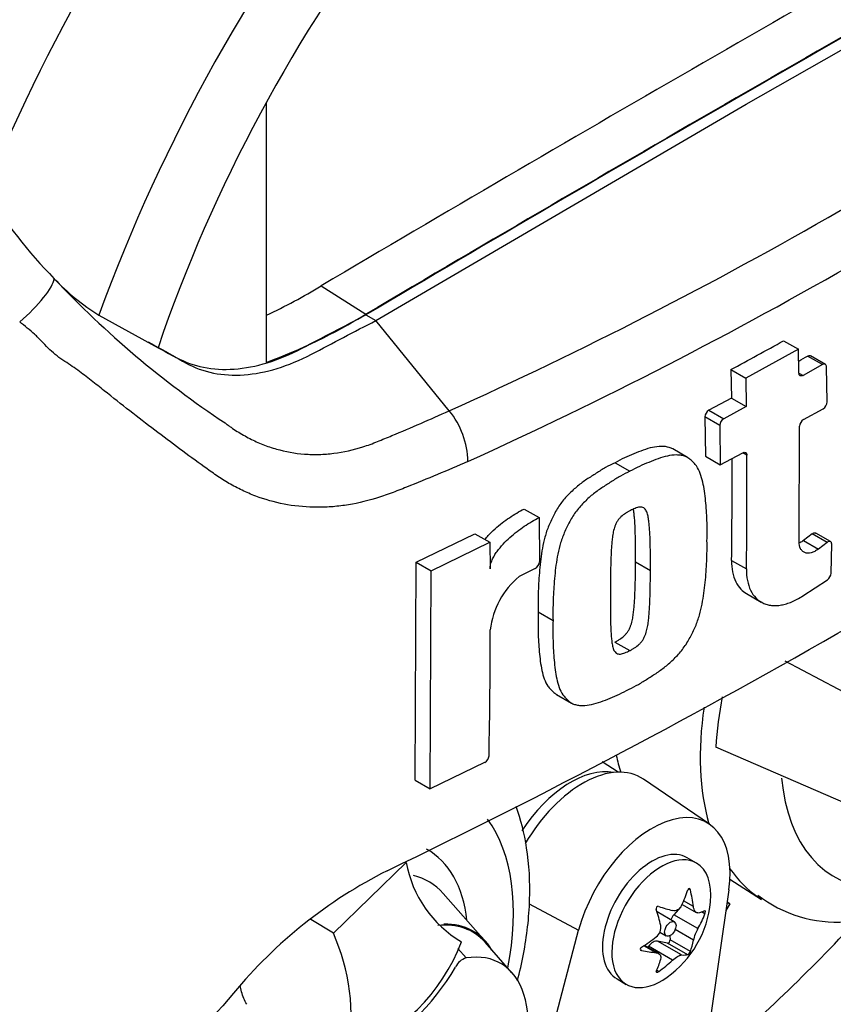
# Paper-space layout 'Sheet1' of a CAD drawing. Units: millimetres. Extents: x 0 to 594, y 0 to 420.
# Drawn here: x 438 to 443, y 346 to 352 of the extents above; entities that cross this region are included whole.
import ezdxf

# ---------------------------------------------------------------- set-up
doc = ezdxf.new("R2010")
doc.units = ezdxf.units.MM
doc.layers.add('PART4', color=7, linetype='Continuous')
doc.layers.add('TSH-1', color=7, linetype='Continuous')

# ---------------------------------------------------------------- blocks, each defined once
blk = doc.blocks.new('SE5')
at = {"layer": 'PART4', "color": 7, "linetype": 'Continuous'}
for p, q in [((442.186, 351.7783), (444.3894, 353.0349)), ((439.3312, 351.7882), (439.3312, 350.2415)), ((439.9826, 350.4906), (442.186, 351.7783)), ((439.6588, 350.6975), (439.9237, 350.5282)), ((438.3357, 350.5229), (438.6878, 350.3293)), ((439.9236, 350.5246), (439.9826, 350.4906)), ((440.4195, 349.9539), (439.9826, 350.4906)), ((442.4087, 350.3705), (442.4971, 350.3195)), ((442.4971, 350.3195), (442.1837, 350.1476)), ((442.4998, 350.178), (442.4971, 350.3195)), ((442.64, 350.2284), (442.5516, 350.2794)), ((442.657, 350.2298), (442.5686, 350.2808)), ((442.64, 350.2284), (442.5243, 350.1639)), ((442.0953, 350.1986), (442.1837, 350.1476)), ((442.0953, 350.1986), (442.0983, 350.0298)), ((442.4998, 350.178), (442.5243, 350.1639)), ((442.6673, 350.007), (442.6644, 350.2143)), ((442.1837, 350.1476), (442.1867, 349.9787)), ((442.0983, 350.0298), (441.9646, 349.9577)), ((442.0983, 350.0298), (442.1867, 349.9787)), ((441.9646, 349.9577), (442.0531, 349.9066)), ((442.1867, 349.9787), (442.0531, 349.9066)), ((442.5276, 349.902), (442.6436, 349.9663)), ((442.029, 349.8661), (441.9406, 349.9172)), ((441.9406, 349.9172), (441.9432, 349.6829)), ((442.029, 349.8661), (442.0316, 349.6318)), ((442.5012, 349.1751), (442.5037, 349.8613)), ((441.8372, 349.6755), (441.7489, 349.7265)), ((442.0316, 349.6318), (442.1654, 349.7038)), ((442.1899, 349.6896), (442.1654, 349.7038)), ((441.406, 349.6449), (441.4945, 349.5938)), ((441.9432, 349.6829), (442.0316, 349.6318)), ((440.8655, 349.3692), (440.9541, 349.3181)), ((440.9541, 349.3181), (440.9566, 349.0557)), ((442.6884, 349.1752), (442.6, 349.2262)), ((440.2226, 349.053), (440.5723, 349.2225)), ((440.3114, 349.0017), (440.6609, 349.1713)), ((440.5723, 349.2225), (440.6609, 349.1713)), ((440.6609, 349.1713), (440.6627, 349.0143)), ((442.579, 349.2217), (442.527, 349.1821)), ((442.527, 349.1821), (442.6154, 349.131)), ((442.6674, 349.1707), (442.579, 349.2217)), ((442.6674, 349.1707), (442.6154, 349.131)), ((442.6914, 348.9876), (442.6951, 349.1601)), ((440.217, 347.7562), (440.2226, 349.053)), ((440.2226, 349.053), (440.3114, 349.0017)), ((441.5278, 349.0545), (441.6164, 349.0034)), ((442.0993, 349.0635), (442.1877, 349.0124)), ((440.3058, 347.7049), (440.3114, 349.0017)), ((440.9316, 349.0157), (440.8364, 348.9679)), ((442.5225, 348.8521), (442.669, 348.9486)), ((442.1873, 348.8665), (442.2758, 348.8154)), ((440.9484, 348.7576), (441.037, 348.7065)), ((441.405, 348.5776), (441.4935, 348.5265)), ((443.0164, 348.1462), (442.4182, 348.4647)), ((441.0583, 348.2661), (441.147, 348.2149)), ((442.8964, 347.5666), (442.0056, 347.9531)), ((440.6304, 347.8617), (440.3058, 347.7049)), ((441.4239, 347.8036), (441.3286, 347.8642)), ((441.9683, 347.4935), (441.5744, 347.7621)), ((440.217, 347.7562), (440.3058, 347.7049)), ((441.8898, 347.2626), (441.8345, 347.2946)), ((439.7304, 346.846), (440.1638, 347.2669)), ((442.0894, 347.1665), (442.278, 347.0466)), ((440.6361, 346.7964), (440.3831, 347.0822)), ((442.083, 347.1025), (441.8334, 345.3568)), ((441.8539, 347.1031), (441.842, 347.1099)), ((440.8954, 347.0206), (441.1893, 346.8628)), ((441.7968, 347.0018), (441.7562, 346.9548)), ((441.8045, 347.0171), (441.8889, 346.9684)), ((441.8722, 347.0046), (441.8142, 347.0382)), ((442.0886, 347.0207), (442.0657, 346.9814)), ((442.0886, 347.0207), (442.0727, 347.0303)), ((442.0727, 347.0301), (442.0886, 347.0207)), ((441.7587, 346.9126), (441.6561, 346.9719)), ((441.8989, 346.8724), (441.7562, 346.9548)), ((441.9406, 346.9597), (441.9198, 346.9717)), ((439.7304, 346.846), (439.5968, 346.9276)), ((440.8375, 345.5289), (441.1893, 346.8628)), ((441.6726, 346.8515), (441.7107, 346.8295)), ((441.7324, 346.8306), (441.7338, 346.8057)), ((441.8722, 346.8036), (441.7633, 346.8665)), ((440.7929, 346.6103), (440.6325, 346.7915)), ((441.6508, 346.7291), (441.5781, 346.7711)), ((441.6659, 346.7245), (441.5814, 346.7732)), ((441.6054, 346.7673), (441.6013, 346.7618)), ((441.7482, 346.6849), (441.6054, 346.7673)), ((441.8015, 346.7157), (441.6588, 346.7981)), ((441.7188, 346.787), (441.6588, 346.7981)), ((441.8389, 346.7176), (441.7188, 346.787)), ((441.8539, 346.7363), (441.7338, 346.8057)), ((440.4706, 346.7552), (440.5205, 346.6981)), ((441.5638, 346.7422), (441.5577, 346.7457)), ((441.6655, 346.6175), (441.6533, 346.6246)), ((441.4179, 346.5729), (441.4731, 346.541))]:
    blk.add_line(p, q, dxfattribs=at)
for centre, radius, start, end in [((429.7464, 373.6577), 25.9959, 294.24075, 305.75925), ((429.2842, 374.3944), 27.1785, 294.44278, 305.54655), ((440.2154, 352.8374), 3.0007, 211.62818, 224.3539), ((439.0411, 351.6601), 1.3382, 223.46066, 238.18804), ((442.3314, 354.7551), 5.8554, 223.29625, 236.34423), ((437.8196, 353.7354), 3.5513, 295.22015, 301.19076), ((438.1388, 353.461), 3.4332, 290.32162, 301.3236), ((421.895, 384.9137), 41.8407, 295.71671, 304.28329), ((424.6884, 382.3102), 36.526, 298.461, 299.02175), ((423.582, 384.193), 38.8584, 299.13081, 299.22047), ((442.6166, 350.0092), 0.0507, 302.08548, 357.52839), ((440.0444, 349.6451), 0.4859, 0.78964, 39.46426), ((441.9903, 349.9151), 0.0498, 121.06448, 177.61753), ((442.0788, 349.864), 0.0498, 121.0718, 177.61487), ((442.5544, 349.8589), 0.0507, 121.89574, 177.28095), ((408.6071, 349.5098), 33.4952, 359.23648, 0.27323), ((408.5895, 349.4587), 33.6012, 359.23888, 0.39373), ((440.9077, 349.0584), 0.0489, 299.16448, 356.78607), ((441.1353, 348.6005), 0.4737, 129.13356, 174.06802), ((442.6384, 348.9921), 0.0532, 305.15705, 355.1389), ((403.2782, 348.6635), 37.3859, 358.83164, 359.97853), ((444.4413, 347.7924), 2.441, 169.14094, 176.22445), ((440.6068, 347.9056), 0.0499, 298.31486, 354.85755), ((440.8448, 347.3889), 0.6918, 190.15873, 239.34937), ((441.34, 344.6616), 2.8626, 116.77376, 140.33351), ((442.7271, 347.6837), 0.7725, 232.28633, 273.83134), ((441.3546, 347.0905), 0.6223, 305.46815, 354.53185), ((441.6077, 346.8797), 0.0709, 307.42488, 10.16308), ((438.581, 346.3402), 1.2558, 350.92368, 23.75249), ((442.0913, 346.7582), 0.2238, 149.30624, 168.28171), ((439.4702, 347.1748), 1.0906, 288.76369, 339.5512), ((440.5506, 346.598), 0.1046, 106.73061, 153.73406)]:
    blk.add_arc(centre, radius, start, end, dxfattribs=at)
for centre, major_axis, ratio, start_param, end_param in [((441.7431, 350.6425), (-3.4148, -5.9146), 0.57735, 3.09871, 4.934322), ((442.186, 350.3868), (-3.0821, -5.3383), 0.57735, 2.852862, 5.009947), ((442.186, 350.3868), (-2.75, -4.7631), 0.57735, 2.81853, 5.045599), ((441.8619, 143.8417), (127.4612, 220.7693), 0.57735, 0.773176, 0.797621), ((442.1271, 143.6886), (127.4492, 220.7485), 0.57735, 0.773173, 0.797623), ((442.1271, 143.6886), (127.4514, 220.7523), 0.57735, 0.773173, 0.797623), ((437.849, 350.5649), (-0.2157, -0.1963), 0.24527, 1.421173, 2.868301), ((443.2384, 348.6565), (0.9375, 1.6238), 0.57735, 2.168275, 2.637643), ((442.6868, 348.975), (0.9239, 1.6002), 0.57735, -3.703034, -3.623015), ((441.1426, 347.2129), (0.3249, 0.5627), 0.57735, 0.199554, 1.472032), ((441.2137, 347.1719), (-0.3461, -0.5994), 0.57735, 3.098331, 4.701456), ((443.4823, 348.5157), (0.7709, 1.3353), 0.57735, 2.452019, 3.431672), ((441.6262, 346.9337), (-0.3282, -0.5685), 0.57735, 2.1781, 5.152833), ((439.7111, 346.3384), (-0.7709, -1.3353), 0.57735, 2.107518, 2.89272), ((439.7111, 346.3384), (-0.5796, -1.0039), 0.57735, 2.476808, 3.151079), ((441.6262, 346.9337), (0.2083, 0.3608), 0.57735, 0, 3.141593), ((441.6815, 346.9018), (0.2083, 0.3608), 0.57735, 0, 4.043465), ((441.6815, 346.9018), (0.2083, 0.3608), 0.57735, 5.381313, 6.283185), ((439.7985, 346.2879), (-0.4991, -0.8645), 0.57735, 2.950972, 3.308607), ((443.2384, 348.6565), (0.9375, 1.6238), 0.57735, 2.879145, 3.093561), ((441.3039, 347.1499), (0.4629, 0.3951), 0.799913, 5.205868, 5.381247), ((441.4465, 347.1372), (0.2757, -0.5426), 0.610882, 1.034355, 1.209733), ((443.2384, 348.6565), (0.9375, 1.6238), 0.57735, 3.093561, 3.116897), ((441.4053, 347.2084), (0.5591, -0.2403), 0.163725, -1.017717, -0.842338), ((441.2628, 347.0311), (0.3305, -0.5111), 0.541747, 0.974338, 1.149717), ((441.6321, 346.9303), (-0.024, -0.0416), 0.57735, 3.141593, 3.185359), ((441.7778, 346.9173), (0.0342, 0.0593), 0.57735, 1.249088, 1.770529), ((441.3958, 347.2093), (0.575, -0.1992), 0.258166, -0.423363, -0.247984), ((441.3958, 347.0193), (0.527, 0.3043), 0.774608, 5.350029, 5.525407), ((440.1236, 346.1002), (-0.4344, -0.7525), 0.57735, 2.950972, 3.545588), ((440.1236, 346.1002), (-0.4375, -0.7578), 0.57735, 2.83249, 3.484558), ((440.8012, 351.1863), (3.6331, 6.2928), 0.57735, 4.14906, 4.330478), ((441.3135, 347.1618), (0.527, 0.3043), 0.774608, 4.740344, 4.915723), ((441.6321, 346.736), (0.0342, 0.0593), 0.57735, 0.201891, 1.368906), ((441.7241, 346.7994), (0.0068, 0.0119), 0.57735, 3.343483, 5.557696), ((441.4465, 347.1499), (0.3305, -0.5111), 0.541747, 0.364654, 0.540033), ((440.3298, 345.9811), (-0.3954, -0.6848), 0.57735, 1.736385, 3.578978), ((441.3135, 346.9717), (0.575, -0.1992), 0.258166, -1.033047, -0.857668), ((441.3039, 346.9726), (0.5591, -0.2403), 0.163725, -0.408033, -0.232654), ((441.2628, 347.0439), (0.2757, -0.5426), 0.610882, 0.42467, 0.600049), ((441.4053, 347.0311), (-0.4629, -0.3951), 0.799913, 1.454591, 1.62997), ((440.0411, 346.8865), (-0.4167, -0.7217), 0.57735, 0.605305, 1.568465)]:
    blk.add_ellipse(centre, major_axis=major_axis, ratio=ratio, start_param=start_param, end_param=end_param, dxfattribs=at)
blk.add_ellipse((441.7347, 346.8711), major_axis=(-0.024, -0.0416), ratio=0.57735, dxfattribs=at)
for points, knots in [([(438.6288, 350.3633), (438.6844, 350.3327), (438.74, 350.3022), (438.8458, 350.244), (438.9003, 350.2242), (439.016, 350.2008), (439.0773, 350.1973), (439.2043, 350.2064), (439.2701, 350.2191), (439.4042, 350.2602), (439.4723, 350.2885), (439.6682, 350.391), (439.7959, 350.4578), (439.9236, 350.5246)], [0, 0, 0, 0, 0.158652, 0.158652, 0.301912, 0.301912, 0.445172, 0.445172, 0.588433, 0.588433, 0.731693, 0.731693, 1, 1, 1, 1]), ([(440.5302, 349.6518), (440.4098, 349.5994), (440.2885, 349.5485), (440.1507, 349.4934), (440.1353, 349.4873), (440.1046, 349.4752), (440.0893, 349.4691), (440.0432, 349.4517), (440.0124, 349.4412), (439.9203, 349.4136), (439.8589, 349.3999), (439.7668, 349.3867), (439.7361, 349.3835), (439.6747, 349.3797), (439.644, 349.3791), (439.5533, 349.381), (439.4944, 349.3874), (439.3793, 349.4097), (439.3231, 349.4256), (439.2409, 349.4566), (439.2138, 349.4682), (439.1606, 349.4935), (439.1347, 349.5073), (439.0838, 349.5367), (439.059, 349.5525), (439.0225, 349.5776), (439.0105, 349.5862), (438.9863, 349.6034), (438.9258, 349.6466), (438.8649, 349.6909), (438.718, 349.7995), (438.6193, 349.875), (438.469, 349.9925), (438.4186, 350.0324), (438.3419, 350.0931), (438.3162, 350.1136), (438.2639, 350.1546), (438.2375, 350.1753), (438.1957, 350.2057), (438.1814, 350.2156), (438.1517, 350.2354), (438.1364, 350.2452), (438.1056, 350.2659), (438.0903, 350.277), (438.0609, 350.301), (438.0469, 350.3138), (438.0196, 350.3403), (438.0064, 350.354), (437.9868, 350.3748), (437.9804, 350.3818), (437.9672, 350.3956), (437.9603, 350.4022), (437.9393, 350.4216), (437.9246, 350.4339), (437.8947, 350.4586), (437.8796, 350.4708), (437.8645, 350.4833)], [0, 0, 0, 0, 0.125, 0.125, 0.140625, 0.140625, 0.15625, 0.15625, 0.1875, 0.1875, 0.25, 0.25, 0.28125, 0.28125, 0.3125, 0.3125, 0.375, 0.375, 0.4375, 0.4375, 0.46875, 0.46875, 0.5, 0.5, 0.53125, 0.53125, 0.546875, 0.546875, 0.5625, 0.625, 0.625, 0.75, 0.75, 0.8125, 0.8125, 0.84375, 0.84375, 0.875, 0.875, 0.890625, 0.890625, 0.90625, 0.90625, 0.921875, 0.921875, 0.9375, 0.9375, 0.953125, 0.953125, 0.960938, 0.960938, 0.96875, 0.96875, 0.984375, 0.984375, 1, 1, 1, 1]), ([(438.6878, 350.3293), (438.7434, 350.2987), (438.799, 350.2681), (438.9047, 350.21), (438.9592, 350.1902), (439.075, 350.1668), (439.1362, 350.1633), (439.2632, 350.1724), (439.3291, 350.1851), (439.4631, 350.2262), (439.5313, 350.2545), (439.7272, 350.357), (439.8549, 350.4238), (439.9826, 350.4906)], [0, 0, 0, 0, 0.158652, 0.158652, 0.301912, 0.301912, 0.445172, 0.445172, 0.588433, 0.588433, 0.731693, 0.731693, 1, 1, 1, 1]), ([(442.6644, 350.2143), (442.6643, 350.2215), (442.6615, 350.2272), (442.6526, 350.2324), (442.6463, 350.2319), (442.64, 350.2284)], [0, 0, 0, 0, 0.5, 0.5, 1, 1, 1, 1]), ([(442.5243, 350.1639), (442.5179, 350.1604), (442.5117, 350.1599), (442.5026, 350.1651), (442.4999, 350.1708), (442.4998, 350.178)], [0, 0, 0, 0, 0.5, 0.5, 1, 1, 1, 1]), ([(439.0864, 349.8812), (439.0878, 349.8801), (439.0893, 349.879), (439.0922, 349.8768), (439.0966, 349.8735), (439.107, 349.8659), (439.1278, 349.8511), (439.146, 349.8391), (439.1828, 349.8159), (439.2078, 349.8016), (439.259, 349.7755), (439.2851, 349.7637), (439.3379, 349.7429), (439.3646, 349.7338), (439.4458, 349.7107), (439.5013, 349.7006), (439.587, 349.6941), (439.6159, 349.6934), (439.6745, 349.6949), (439.7037, 349.6971), (439.791, 349.708), (439.8489, 349.721), (439.9354, 349.7484), (439.9641, 349.7591), (440.0217, 349.7825), (440.0504, 349.7943), (440.1935, 349.8538), (440.3069, 349.9032), (440.4195, 349.9539)], [0, 0, 0, 0, 0.003906, 0.003906, 0.007812, 0.015625, 0.03125, 0.0625, 0.0625, 0.125, 0.125, 0.1875, 0.1875, 0.25, 0.25, 0.375, 0.375, 0.4375, 0.4375, 0.5, 0.5, 0.625, 0.625, 0.6875, 0.6875, 0.75, 0.75, 1, 1, 1, 1]), ([(441.749, 349.7264), (441.7426, 349.7301), (441.7358, 349.733), (441.7138, 349.7399), (441.6976, 349.7419), (441.6636, 349.7417), (441.6462, 349.7395), (441.6104, 349.7319), (441.5921, 349.7263), (441.5551, 349.7129), (441.5365, 349.7053), (441.4994, 349.6905), (441.4808, 349.6829), (441.4435, 349.6652), (441.4247, 349.655), (441.406, 349.6449)], [0.5949629, 0.5949629, 0.5949629, 0.5949629, 0.625, 0.625, 0.6875, 0.6875, 0.75, 0.75, 0.8125, 0.8125, 0.875, 0.875, 0.9375, 0.9375, 1, 1, 1, 1]), ([(442.1654, 349.7038), (442.1718, 349.7073), (442.1781, 349.7077), (442.1871, 349.7025), (442.1898, 349.6969), (442.1899, 349.6896)], [0, 0, 0, 0, 0.5, 0.5, 1, 1, 1, 1]), ([(441.406, 349.6449), (441.3872, 349.6356), (441.3685, 349.6264), (441.3311, 349.6055), (441.3125, 349.5938), (441.2753, 349.5702), (441.2567, 349.5585), (441.2195, 349.5336), (441.2012, 349.5202), (441.1653, 349.4909), (441.1477, 349.4749), (441.1137, 349.4399), (441.0976, 349.4213), (441.0754, 349.3912), (441.0682, 349.3807), (441.0551, 349.3592), (441.0491, 349.3483), (441.0378, 349.3263), (441.0323, 349.3152), (441.0218, 349.293), (441.0167, 349.2819), (441.0073, 349.2593), (441.003, 349.2479), (440.9955, 349.2252), (440.9922, 349.2139), (440.9831, 349.1803), (440.9782, 349.1581), (440.9659, 349.092), (440.9611, 349.0487), (440.9537, 348.9636), (440.9509, 348.9216), (440.9478, 348.8387), (440.9481, 348.7981), (440.9484, 348.7576)], [0, 0, 0, 0, 0.0625, 0.0625, 0.125, 0.125, 0.1875, 0.1875, 0.25, 0.25, 0.3125, 0.3125, 0.375, 0.375, 0.40625, 0.40625, 0.4375, 0.4375, 0.46875, 0.46875, 0.5, 0.5, 0.53125, 0.53125, 0.5625, 0.5625, 0.625, 0.625, 0.75, 0.75, 0.875, 0.875, 1, 1, 1, 1]), ([(441.953, 349.1805), (441.9537, 349.2213), (441.9541, 349.2619), (441.9513, 349.3411), (441.9485, 349.3799), (441.941, 349.4564), (441.9362, 349.494), (441.9238, 349.5473), (441.9188, 349.5647), (441.9064, 349.5973), (441.8991, 349.6124), (441.8851, 349.6319), (441.88, 349.6379), (441.8692, 349.6493), (441.8636, 349.6548), (441.8522, 349.6652), (441.8462, 349.67), (441.8332, 349.678), (441.8262, 349.6812), (441.8113, 349.6861), (441.8034, 349.6879), (441.7871, 349.6901), (441.7788, 349.6907), (441.7533, 349.6907), (441.7355, 349.6886), (441.6991, 349.6808), (441.6807, 349.6752), (441.6438, 349.6618), (441.6252, 349.6543), (441.5881, 349.6394), (441.5695, 349.6319), (441.5321, 349.6142), (441.5133, 349.6039), (441.4945, 349.5938)], [0, 0, 0, 0, 0.125, 0.125, 0.25, 0.25, 0.375, 0.375, 0.4375, 0.4375, 0.5, 0.5, 0.53125, 0.53125, 0.5625, 0.5625, 0.59375, 0.59375, 0.625, 0.625, 0.65625, 0.65625, 0.6875, 0.6875, 0.75, 0.75, 0.8125, 0.8125, 0.875, 0.875, 0.9375, 0.9375, 1, 1, 1, 1]), ([(441.4945, 349.5938), (441.4758, 349.5845), (441.457, 349.5753), (441.4196, 349.5543), (441.401, 349.5427), (441.3638, 349.5191), (441.3452, 349.5074), (441.3081, 349.4825), (441.2896, 349.469), (441.2537, 349.4396), (441.2361, 349.4236), (441.2021, 349.3885), (441.186, 349.3699), (441.1638, 349.3398), (441.1566, 349.3293), (441.1435, 349.3078), (441.1376, 349.2969), (441.1262, 349.2749), (441.1208, 349.2639), (441.1102, 349.2417), (441.1051, 349.2305), (441.0958, 349.2079), (441.0915, 349.1965), (441.084, 349.1738), (441.0807, 349.1625), (441.0716, 349.1289), (441.0667, 349.1067), (441.0544, 349.0407), (441.0497, 348.9974), (441.0423, 348.9124), (441.0394, 348.8703), (441.0364, 348.7875), (441.0367, 348.7469), (441.037, 348.7065)], [0, 0, 0, 0, 0.0625, 0.0625, 0.125, 0.125, 0.1875, 0.1875, 0.25, 0.25, 0.3125, 0.3125, 0.375, 0.375, 0.40625, 0.40625, 0.4375, 0.4375, 0.46875, 0.46875, 0.5, 0.5, 0.53125, 0.53125, 0.5625, 0.5625, 0.625, 0.625, 0.75, 0.75, 0.875, 0.875, 1, 1, 1, 1]), ([(440.6314, 349.1884), (440.638, 349.1965), (440.6449, 349.2044), (440.6649, 349.2259), (440.6785, 349.2391), (440.7199, 349.2763), (440.7487, 349.2982), (440.8067, 349.3373), (440.8361, 349.3544), (440.8655, 349.3692)], [0.3071358, 0.3071358, 0.3071358, 0.3071358, 0.375, 0.375, 0.5, 0.5, 0.75, 0.75, 1, 1, 1, 1]), ([(441.497, 349.3602), (441.4922, 349.3578), (441.4875, 349.3551), (441.478, 349.3494), (441.4732, 349.3466), (441.459, 349.3376), (441.4495, 349.3308), (441.4365, 349.3178), (441.4323, 349.3132), (441.4243, 349.3035), (441.4207, 349.2984), (441.4143, 349.2875), (441.4114, 349.2818), (441.4065, 349.2704), (441.4043, 349.2647), (441.3987, 349.2475), (441.3962, 349.2362), (441.392, 349.214), (441.3905, 349.2031), (441.3879, 349.1815), (441.387, 349.1709), (441.3851, 349.1495), (441.3843, 349.1389), (441.3822, 349.1071), (441.3816, 349.0863), (441.3804, 349.0448), (441.38, 349.0241), (441.3789, 348.9622), (441.3788, 348.9214), (441.3787, 348.8806)], [0, 0, 0, 0, 0.03125, 0.03125, 0.0625, 0.0625, 0.125, 0.125, 0.15625, 0.15625, 0.1875, 0.1875, 0.21875, 0.21875, 0.25, 0.25, 0.3125, 0.3125, 0.375, 0.375, 0.4375, 0.4375, 0.5, 0.5, 0.625, 0.625, 0.75, 0.75, 1, 1, 1, 1]), ([(441.6164, 349.0034), (441.6167, 349.0445), (441.6167, 349.0854), (441.6157, 349.1464), (441.6153, 349.1667), (441.614, 349.2071), (441.6133, 349.2273), (441.6111, 349.2569), (441.6102, 349.2666), (441.6082, 349.2861), (441.6071, 349.2958), (441.6044, 349.3147), (441.6027, 349.3241), (441.5983, 349.3418), (441.5955, 349.3504), (441.5898, 349.3614), (441.5876, 349.3648), (441.5825, 349.3708), (441.5796, 349.3735), (441.573, 349.3775), (441.5694, 349.3789), (441.5614, 349.3802), (441.5572, 349.3804), (441.5486, 349.38), (441.544, 349.3792), (441.5347, 349.3765), (441.53, 349.3748), (441.5206, 349.3711), (441.5159, 349.369), (441.5065, 349.3649), (441.5018, 349.3627), (441.497, 349.3602)], [0, 0, 0, 0, 0.25, 0.25, 0.375, 0.375, 0.5, 0.5, 0.5625, 0.5625, 0.625, 0.625, 0.6875, 0.6875, 0.75, 0.75, 0.78125, 0.78125, 0.8125, 0.8125, 0.84375, 0.84375, 0.875, 0.875, 0.90625, 0.90625, 0.9375, 0.9375, 0.96875, 0.96875, 1, 1, 1, 1]), ([(441.5278, 349.0545), (441.5282, 349.0956), (441.5282, 349.1365), (441.5272, 349.1976), (441.5268, 349.2179), (441.5255, 349.2583), (441.5248, 349.2785), (441.5226, 349.3081), (441.5217, 349.3179), (441.5196, 349.3374), (441.5186, 349.3471), (441.5167, 349.3604), (441.516, 349.3642), (441.5154, 349.368)], [0, 0, 0, 0, 0.25, 0.25, 0.375, 0.375, 0.5, 0.5, 0.5625, 0.5625, 0.625, 0.625, 0.6501879, 0.6501879, 0.6501879, 0.6501879]), ([(440.6627, 349.0143), (440.6626, 349.0224), (440.6637, 349.0309), (440.6679, 349.0484), (440.671, 349.0573), (440.6786, 349.0747), (440.6831, 349.0834), (440.693, 349.1002), (440.6983, 349.1083), (440.7152, 349.1319), (440.7277, 349.1468), (440.7536, 349.1748), (440.7671, 349.1879), (440.8085, 349.2251), (440.8373, 349.247), (440.8953, 349.2861), (440.9247, 349.3033), (440.9541, 349.3181)], [0, 0, 0, 0, 0.0625, 0.0625, 0.125, 0.125, 0.1875, 0.1875, 0.25, 0.25, 0.375, 0.375, 0.5, 0.5, 0.75, 0.75, 1, 1, 1, 1]), ([(442.579, 349.2217), (442.5859, 349.2271), (442.5932, 349.229), (442.599, 349.2267), (442.5995, 349.2265), (442.6, 349.2262)], [0, 0, 0, 0, 0.5, 0.5, 0.5526772, 0.5526772, 0.5526772, 0.5526772]), ([(441.4891, 348.2969), (441.5078, 348.3062), (441.5265, 348.3155), (441.5638, 348.3365), (441.5824, 348.3481), (441.6195, 348.3718), (441.6381, 348.3835), (441.6751, 348.4085), (441.6934, 348.422), (441.7293, 348.4515), (441.7469, 348.4674), (441.781, 348.5025), (441.7972, 348.521), (441.8197, 348.551), (441.8269, 348.5614), (441.8402, 348.5828), (441.8463, 348.5936), (441.8579, 348.6155), (441.8635, 348.6264), (441.8743, 348.6485), (441.8795, 348.6596), (441.8891, 348.6819), (441.8935, 348.6933), (441.9014, 348.7158), (441.9049, 348.727), (441.9144, 348.7603), (441.9197, 348.7823), (441.9329, 348.8478), (441.9383, 348.8907), (441.9466, 348.9752), (441.9498, 349.0171), (441.9534, 349.0996), (441.9533, 349.1401), (441.953, 349.1805)], [0, 0, 0, 0, 0.0625, 0.0625, 0.125, 0.125, 0.1875, 0.1875, 0.25, 0.25, 0.3125, 0.3125, 0.375, 0.375, 0.40625, 0.40625, 0.4375, 0.4375, 0.46875, 0.46875, 0.5, 0.5, 0.53125, 0.53125, 0.5625, 0.5625, 0.625, 0.625, 0.75, 0.75, 0.875, 0.875, 1, 1, 1, 1]), ([(442.6154, 349.131), (442.6083, 349.1256), (442.6011, 349.1211), (442.5869, 349.1137), (442.5797, 349.1109), (442.5591, 349.1054), (442.5461, 349.1057), (442.5299, 349.112), (442.5249, 349.1151), (442.5163, 349.1229), (442.5127, 349.1277), (442.5039, 349.1446), (442.5009, 349.1588), (442.5012, 349.1751)], [0, 0, 0, 0, 0.125, 0.125, 0.25, 0.25, 0.5, 0.5, 0.625, 0.625, 0.75, 0.75, 1, 1, 1, 1]), ([(442.527, 349.1821), (442.5199, 349.1767), (442.5127, 349.1721), (442.5054, 349.1683), (442.5053, 349.1683), (442.5051, 349.1682)], [0, 0, 0, 0, 0.125, 0.125, 0.1275465, 0.1275465, 0.1275465, 0.1275465]), ([(442.6951, 349.1601), (442.6952, 349.168), (442.6921, 349.1739), (442.6816, 349.1779), (442.6743, 349.176), (442.6674, 349.1707)], [0, 0, 0, 0, 0.5, 0.5, 1, 1, 1, 1]), ([(441.405, 348.5776), (441.4097, 348.5801), (441.4145, 348.5827), (441.424, 348.5884), (441.4288, 348.5912), (441.443, 348.6003), (441.4525, 348.607), (441.4656, 348.6199), (441.4699, 348.6245), (441.4779, 348.6342), (441.4816, 348.6393), (441.4881, 348.6501), (441.4911, 348.6557), (441.4962, 348.667), (441.4984, 348.6726), (441.5043, 348.6897), (441.5071, 348.7009), (441.5116, 348.7228), (441.5133, 348.7336), (441.5161, 348.755), (441.5173, 348.7656), (441.5194, 348.7868), (441.5204, 348.7974), (441.5229, 348.8289), (441.5238, 348.8495), (441.5254, 348.8908), (441.526, 348.9114), (441.5275, 348.973), (441.5278, 349.0138), (441.5278, 349.0545)], [0, 0, 0, 0, 0.03125, 0.03125, 0.0625, 0.0625, 0.125, 0.125, 0.15625, 0.15625, 0.1875, 0.1875, 0.21875, 0.21875, 0.25, 0.25, 0.3125, 0.3125, 0.375, 0.375, 0.4375, 0.4375, 0.5, 0.5, 0.625, 0.625, 0.75, 0.75, 1, 1, 1, 1]), ([(442.0993, 349.0635), (442.0989, 349.039), (442.1009, 349.0162), (442.1092, 348.9736), (442.1156, 348.954), (442.1323, 348.9195), (442.1427, 348.9044), (442.1649, 348.8816), (442.1756, 348.8733), (442.1872, 348.8665)], [0, 0, 0, 0, 0.125, 0.125, 0.25, 0.25, 0.375, 0.375, 0.4725439, 0.4725439, 0.4725439, 0.4725439]), ([(441.4935, 348.5265), (441.4983, 348.529), (441.503, 348.5316), (441.5125, 348.5373), (441.5173, 348.5401), (441.5315, 348.5491), (441.5411, 348.5559), (441.5541, 348.5688), (441.5584, 348.5734), (441.5665, 348.583), (441.5701, 348.5882), (441.5767, 348.599), (441.5796, 348.6046), (441.5847, 348.6159), (441.587, 348.6215), (441.5928, 348.6386), (441.5956, 348.6498), (441.6001, 348.6717), (441.6018, 348.6825), (441.6047, 348.7039), (441.6058, 348.7145), (441.608, 348.7357), (441.609, 348.7463), (441.6114, 348.7778), (441.6123, 348.7984), (441.6139, 348.8397), (441.6145, 348.8603), (441.616, 348.9219), (441.6163, 348.9627), (441.6164, 349.0034)], [0, 0, 0, 0, 0.03125, 0.03125, 0.0625, 0.0625, 0.125, 0.125, 0.15625, 0.15625, 0.1875, 0.1875, 0.21875, 0.21875, 0.25, 0.25, 0.3125, 0.3125, 0.375, 0.375, 0.4375, 0.4375, 0.5, 0.5, 0.625, 0.625, 0.75, 0.75, 1, 1, 1, 1]), ([(442.1877, 349.0124), (442.1874, 348.9879), (442.1893, 348.9651), (442.1976, 348.9226), (442.204, 348.9029), (442.2208, 348.8684), (442.2311, 348.8534), (442.256, 348.8278), (442.2701, 348.8176), (442.2935, 348.8064), (442.3017, 348.8034), (442.3189, 348.7986), (442.3279, 348.7969), (442.3556, 348.7939), (442.3749, 348.7947), (442.4054, 348.8001), (442.4159, 348.8026), (442.4369, 348.809), (442.4475, 348.8128), (442.4793, 348.8263), (442.5008, 348.8379), (442.5225, 348.8521)], [0, 0, 0, 0, 0.125, 0.125, 0.25, 0.25, 0.375, 0.375, 0.5, 0.5, 0.5625, 0.5625, 0.625, 0.625, 0.75, 0.75, 0.8125, 0.8125, 0.875, 0.875, 1, 1, 1, 1]), ([(441.3787, 348.8806), (441.3784, 348.8396), (441.3782, 348.7988), (441.3788, 348.738), (441.3791, 348.7178), (441.3799, 348.6777), (441.3804, 348.6576), (441.3822, 348.6283), (441.383, 348.6186), (441.3847, 348.5993), (441.3856, 348.5897), (441.388, 348.5709), (441.3895, 348.5617), (441.3935, 348.5442), (441.3961, 348.5357), (441.4016, 348.5248), (441.4037, 348.5215), (441.4086, 348.5156), (441.4115, 348.513), (441.4179, 348.509), (441.4214, 348.5077), (441.4293, 348.5064), (441.4335, 348.5062), (441.4421, 348.5066), (441.4466, 348.5074), (441.4559, 348.5102), (441.4605, 348.5118), (441.4699, 348.5156), (441.4746, 348.5177), (441.484, 348.5218), (441.4887, 348.524), (441.4935, 348.5265)], [0, 0, 0, 0, 0.25, 0.25, 0.375, 0.375, 0.5, 0.5, 0.5625, 0.5625, 0.625, 0.625, 0.6875, 0.6875, 0.75, 0.75, 0.78125, 0.78125, 0.8125, 0.8125, 0.84375, 0.84375, 0.875, 0.875, 0.90625, 0.90625, 0.9375, 0.9375, 0.96875, 0.96875, 1, 1, 1, 1]), ([(440.9484, 348.7576), (440.9478, 348.7168), (440.9472, 348.6762), (440.9496, 348.5971), (440.9521, 348.5583), (440.9587, 348.4821), (440.963, 348.4446), (440.9747, 348.3916), (440.9795, 348.3746), (440.9911, 348.3428), (440.998, 348.328), (441.0117, 348.3088), (441.0167, 348.3028), (441.0272, 348.2916), (441.0327, 348.2862), (441.0439, 348.276), (441.0498, 348.2712), (441.0569, 348.2669), (441.0576, 348.2665), (441.0583, 348.2661)], [0, 0, 0, 0, 0.125, 0.125, 0.25, 0.25, 0.375, 0.375, 0.4375, 0.4375, 0.5, 0.5, 0.53125, 0.53125, 0.5625, 0.5625, 0.59375, 0.59375, 0.5970889, 0.5970889, 0.5970889, 0.5970889]), ([(441.037, 348.7065), (441.0363, 348.6657), (441.0358, 348.6252), (441.0381, 348.5462), (441.0406, 348.5076), (441.0472, 348.4316), (441.0515, 348.3943), (441.063, 348.3415), (441.0677, 348.3244), (441.0795, 348.2921), (441.0865, 348.2771), (441.1, 348.2579), (441.105, 348.252), (441.1156, 348.2407), (441.121, 348.2353), (441.1322, 348.225), (441.1381, 348.2203), (441.1508, 348.2124), (441.1577, 348.2093), (441.1725, 348.2045), (441.1803, 348.2028), (441.1965, 348.2006), (441.2048, 348.2), (441.2302, 348.2), (441.248, 348.2022), (441.2844, 348.21), (441.3028, 348.2156), (441.3398, 348.2289), (441.3584, 348.2365), (441.3955, 348.2513), (441.414, 348.2589), (441.4514, 348.2766), (441.4703, 348.2868), (441.4891, 348.2969)], [0, 0, 0, 0, 0.125, 0.125, 0.25, 0.25, 0.375, 0.375, 0.4375, 0.4375, 0.5, 0.5, 0.53125, 0.53125, 0.5625, 0.5625, 0.59375, 0.59375, 0.625, 0.625, 0.65625, 0.65625, 0.6875, 0.6875, 0.75, 0.75, 0.8125, 0.8125, 0.875, 0.875, 0.9375, 0.9375, 1, 1, 1, 1]), ([(440.8252, 346.5617), (440.8391, 346.6147), (440.8761, 346.7782), (440.9072, 347.0482), (440.8909, 347.3432), (440.8461, 347.5211), (440.8178, 347.5984)], [0.363619, 0.363619, 0.363619, 0.363619, 0.4154326, 0.5237203, 0.6334668, 0.7273513, 0.7273513, 0.7273513, 0.7273513]), ([(441.8539, 347.1031), (441.8527, 347.108), (441.8498, 347.1118), (441.8434, 347.1124), (441.8403, 347.1091), (441.8389, 347.1044)], [0, 0, 0, 0, 0.5, 0.5, 1, 1, 1, 1]), ([(441.6655, 347.0043), (441.6612, 347.0057), (441.6561, 347.0042), (441.6497, 346.9963), (441.6489, 346.9903), (441.6505, 346.9856)], [0, 0, 0, 0, 0.5, 0.5, 1, 1, 1, 1]), ([(441.8015, 347.011), (441.7958, 346.9993), (441.7876, 346.99), (441.7686, 346.979), (441.758, 346.9775), (441.7482, 346.9801)], [0, 0, 0, 0, 0.5, 0.5, 1, 1, 1, 1]), ([(441.8989, 346.9667), (441.8926, 346.9655), (441.8866, 346.9684), (441.8771, 346.9819), (441.8737, 346.9923), (441.8722, 347.0046)], [0, 0, 0, 0, 0.5, 0.5, 1, 1, 1, 1]), ([(441.9406, 346.9597), (441.9422, 346.9641), (441.9435, 346.97), (441.9435, 346.9785), (441.9422, 346.9806), (441.9406, 346.9797)], [0, 0, 0, 0, 0.5, 0.5, 1, 1, 1, 1]), ([(441.5638, 346.7622), (441.5593, 346.7595), (441.556, 346.7548), (441.556, 346.7463), (441.5593, 346.743), (441.5638, 346.7422)], [0, 0, 0, 0, 0.5, 0.5, 1, 1, 1, 1]), ([(441.6508, 346.7291), (441.6612, 346.7279), (441.6695, 346.7237), (441.679, 346.7102), (441.6801, 346.7011), (441.6774, 346.6912)], [0, 0, 0, 0, 0.5, 0.5, 1, 1, 1, 1]), ([(441.7482, 346.6849), (441.758, 346.6941), (441.7685, 346.7022), (441.7875, 346.7131), (441.7958, 346.7159), (441.8015, 346.7157)], [0, 0, 0, 0, 0.5, 0.5, 1, 1, 1, 1]), ([(441.8389, 346.7176), (441.8403, 346.7179), (441.8434, 346.7206), (441.8498, 346.7286), (441.8527, 346.7333), (441.8539, 346.7363)], [0, 0, 0, 0, 0.5, 0.5, 1, 1, 1, 1]), ([(441.6505, 346.6189), (441.6489, 346.6156), (441.6497, 346.613), (441.656, 346.6124), (441.6612, 346.6145), (441.6655, 346.6175)], [0, 0, 0, 0, 0.5, 0.5, 1, 1, 1, 1]), ([(439.2163, 346.4223), (439.2079, 346.4329), (439.2021, 346.4451), (439.1919, 346.4705), (439.1879, 346.4835), (439.181, 346.5091), (439.1781, 346.5219), (439.1755, 346.5347)], [0, 0, 0, 0, 0.125, 0.125, 0.25, 0.25, 0.3723984, 0.3723984, 0.3723984, 0.3723984]), ([(439.1365, 346.4889), (438.9654, 346.2885), (438.7892, 346.0946), (438.5618, 345.8611), (438.516, 345.8148), (438.4233, 345.7237), (438.3764, 345.6786), (438.3051, 345.6134), (438.2812, 345.5921), (438.2328, 345.5507), (438.2082, 345.5308), (438.1579, 345.4936), (438.132, 345.4766), (438.0795, 345.4443), (438.0529, 345.4289), (437.9997, 345.398), (437.9731, 345.3823), (437.9199, 345.3535), (437.8932, 345.3404), (437.8128, 345.3055), (437.7589, 345.2882), (437.6506, 345.2621), (437.5958, 345.2534), (437.4892, 345.244), (437.4369, 345.2432), (437.3342, 345.2478), (437.2837, 345.2532), (437.1842, 345.2695), (437.1352, 345.2803), (436.991, 345.3197), (436.8991, 345.3547), (436.8105, 345.3961)], [0, 0, 0, 0, 0.25, 0.25, 0.3125, 0.3125, 0.375, 0.375, 0.40625, 0.40625, 0.4375, 0.4375, 0.46875, 0.46875, 0.5, 0.5, 0.53125, 0.53125, 0.5625, 0.5625, 0.625, 0.625, 0.6875, 0.6875, 0.75, 0.75, 0.8125, 0.8125, 0.875, 0.875, 1, 1, 1, 1])]:
    blk.add_open_spline(points, degree=3, knots=knots, dxfattribs=at)
blk.add_open_spline([(442.5516, 350.2794), (442.5579, 350.2829), (442.5641, 350.2834), (442.5686, 350.2808)], degree=3, dxfattribs=at)

psp = doc.layouts.new('Sheet1')

# ---------------------------------------------------------------- block references
at = {"layer": 'TSH-1'}
psp.add_blockref('SE5', (0, 0), dxfattribs=at)

doc.saveas('drawing.dxf')
